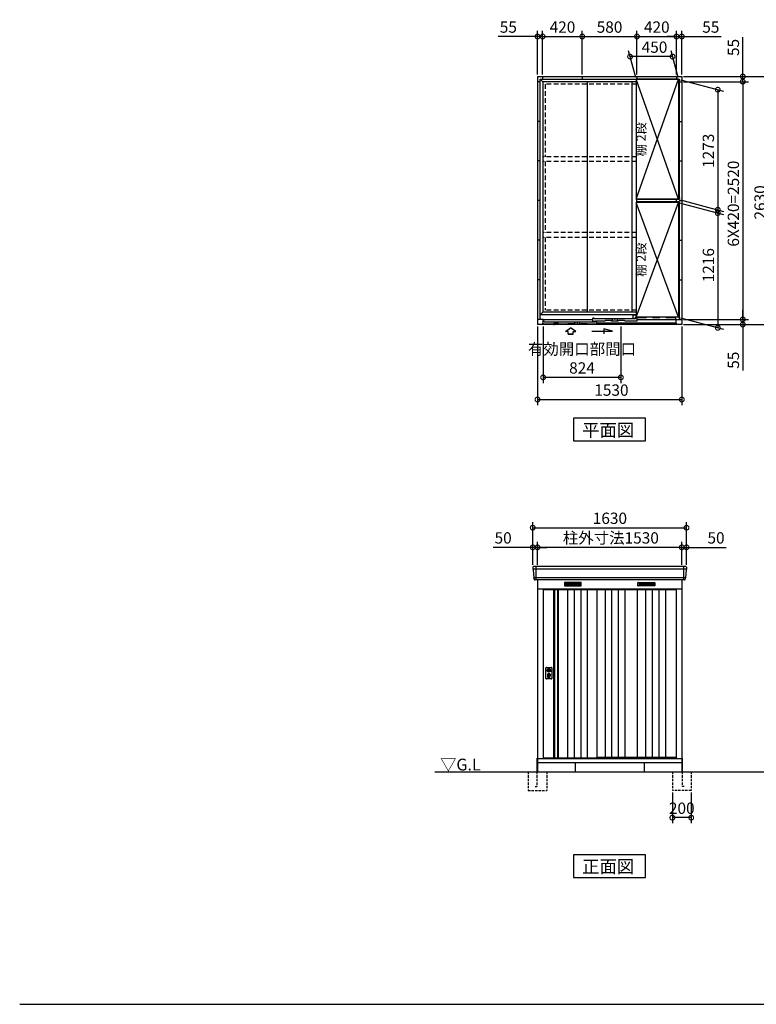
# Model space of a CAD drawing. Extents: x 140 to 16534, y 0 to 11410.
# Drawn here: x 140 to 7950, y 0 to 10439 of the extents above; entities that cross this region are included whole.
import ezdxf

# ---------------------------------------------------------------- set-up
doc = ezdxf.new("R2010")
doc.units = 0
doc.header["$LTSCALE"] = 20
doc.header["$PDMODE"] = 3
doc.header["$PDSIZE"] = 2
doc.linetypes.add('HIDDEN', pattern=[0.375, 0.25, -0.125])
doc.layers.get('0').update_dxf_attribs({"linetype": 'CONTINUOUS'})
doc.layers.get('DEFPOINTS').update_dxf_attribs({"linetype": 'CONTINUOUS'})
for name, color, linetype in [('仕様書枠', 230, 'CONTINUOUS'), ('寸法', 4, 'CONTINUOUS'), ('破線', 2, 'HIDDEN'), ('細線', 5, 'CONTINUOUS'), ('部品1', 7, 'CONTINUOUS'), ('Ｇ．Ｌ', 30, 'CONTINUOUS')]:
    doc.layers.add(name, color=color, linetype=linetype)
doc.styles.add('STYLE1', font='isocp.shx', dxfattribs={"bigfont": 'bigfont.shx'})
doc.styles.add('STYLE2', font='MS PGothic.ttf')
doc.dimstyles.new('INABA_S40G', dxfattribs={"dimscale": 40, "dimtxt": 3, "dimasz": 2.5, "dimexe": 1.5, "dimexo": 0.5, "dimgap": 1, "dimtad": 3, "dimdec": 1, "dimdsep": 46, "dimtxsty": 'STYLE1', "dimblk1": 'DOTSMALL', "dimblk2": 'DOTSMALL', "dimsah": 1, "dimcen": 0, "dimclrt": 7, "dimadec": 0, "dimazin": 0, "dimtfac": 1, "dimtdec": 4, "dimtix": 1, "dimtmove": 0, "dimatfit": 3, "dimldrblk": 'DOTSMALL', "dimfxl": 1, "dimtolj": 1, "dimtzin": 0, "dimarcsym": 0})

# ---------------------------------------------------------------- blocks, each defined once
blk = doc.blocks.new('_DOTSMALL')
at = {"color": 0, "linetype": 'ByBlock', "ltscale": 50, "const_width": 0.5}
blk.add_lwpolyline([(-0.0625, 0, 1), (0.0625, 0, 1)], format="xyb", close=True, dxfattribs=at)
blk = doc.blocks.new('*D1')
at = {"layer": 'DEFPOINTS', "color": 0, "ltscale": 50}
for p in [(7210, 5053), (5580, 4640), (7210, 4640)]:
    blk.add_point(p, dxfattribs=at)
at = {"layer": '寸法', "color": 0, "lineweight": -2, "ltscale": 50}
for p, q in [((5580, 4660), (5580, 5113)), ((5580, 5053), (7210, 5053)), ((7210, 4660), (7210, 5113))]:
    blk.add_line(p, q, dxfattribs=at)
at = {"layer": '寸法', "color": 0, "lineweight": -2, "ltscale": 50, "xscale": 100, "yscale": 100, "zscale": 100, "rotation": 180}
blk.add_blockref('_DOTSMALL', (5580, 5053), dxfattribs=at)
at = {"layer": '寸法', "color": 0, "lineweight": -2, "ltscale": 50, "xscale": 100, "yscale": 100, "zscale": 100}
blk.add_blockref('_DOTSMALL', (7210, 5053), dxfattribs=at)
at = {"layer": '寸法', "color": 7, "ltscale": 50, "insert": (6398, 5153), "char_height": 120, "attachment_point": 5, "style": 'STYLE1'}
blk.add_mtext('\\A1;1630', dxfattribs=at)
blk = doc.blocks.new('*D2')
at = {"layer": 'DEFPOINTS', "color": 0, "ltscale": 50}
for p in [(7160, 4845), (7160, 4640), (7210, 4640)]:
    blk.add_point(p, dxfattribs=at)
at = {"layer": '寸法', "color": 0, "lineweight": -2, "ltscale": 50}
for p, q in [((7160, 4845), (7060, 4845)), ((7160, 4660), (7160, 4905)), ((7160, 4845), (7210, 4845)), ((7210, 4660), (7210, 4905)), ((7210, 4845), (7629, 4845))]:
    blk.add_line(p, q, dxfattribs=at)
at = {"layer": '寸法', "color": 0, "lineweight": -2, "ltscale": 50, "xscale": 100, "yscale": 100, "zscale": 100}
blk.add_blockref('_DOTSMALL', (7160, 4845), dxfattribs=at)
at = {"layer": '寸法', "color": 0, "lineweight": -2, "ltscale": 50, "xscale": 100, "yscale": 100, "zscale": 100, "rotation": 180}
blk.add_blockref('_DOTSMALL', (7210, 4845), dxfattribs=at)
at = {"layer": '寸法', "color": 7, "ltscale": 50, "insert": (7523, 4945), "char_height": 120, "attachment_point": 5, "style": 'STYLE1'}
blk.add_mtext('\\A1;50', dxfattribs=at)
blk = doc.blocks.new('*D3')
at = {"layer": 'DEFPOINTS', "color": 0, "ltscale": 50}
for p in [(5580, 4845), (5580, 4640), (5630, 4640)]:
    blk.add_point(p, dxfattribs=at)
at = {"layer": '寸法', "color": 0, "lineweight": -2, "ltscale": 50}
for p, q in [((5580, 4845), (5160, 4845)), ((5580, 4660), (5580, 4905)), ((5630, 4845), (5580, 4845)), ((5630, 4660), (5630, 4905)), ((5630, 4845), (5730, 4845))]:
    blk.add_line(p, q, dxfattribs=at)
at = {"layer": '寸法', "color": 0, "lineweight": -2, "ltscale": 50, "xscale": 100, "yscale": 100, "zscale": 100}
blk.add_blockref('_DOTSMALL', (5580, 4845), dxfattribs=at)
at = {"layer": '寸法', "color": 0, "lineweight": -2, "ltscale": 50, "xscale": 100, "yscale": 100, "zscale": 100, "rotation": 180}
blk.add_blockref('_DOTSMALL', (5630, 4845), dxfattribs=at)
at = {"layer": '寸法', "color": 7, "ltscale": 50, "insert": (5266, 4945), "char_height": 120, "attachment_point": 5, "style": 'STYLE1'}
blk.add_mtext('\\A1;50', dxfattribs=at)
blk = doc.blocks.new('*D4')
at = {"layer": 'DEFPOINTS', "color": 0, "ltscale": 50}
for p in [(5685, 10261), (5630, 9837), (5685, 9837)]:
    blk.add_point(p, dxfattribs=at)
at = {"layer": '寸法', "color": 0, "lineweight": -2, "ltscale": 50}
for p, q in [((5630, 10261), (5213, 10261)), ((5630, 9857), (5630, 10321)), ((5685, 10261), (5630, 10261)), ((5685, 9857), (5685, 10321)), ((5685, 10261), (5785, 10261))]:
    blk.add_line(p, q, dxfattribs=at)
at = {"layer": '寸法', "color": 0, "lineweight": -2, "ltscale": 50, "xscale": 100, "yscale": 100, "zscale": 100}
blk.add_blockref('_DOTSMALL', (5630, 10261), dxfattribs=at)
at = {"layer": '寸法', "color": 0, "lineweight": -2, "ltscale": 50, "xscale": 100, "yscale": 100, "zscale": 100, "rotation": 180}
blk.add_blockref('_DOTSMALL', (5685, 10261), dxfattribs=at)
at = {"layer": '寸法', "color": 7, "ltscale": 50, "insert": (5321, 10361), "char_height": 120, "attachment_point": 5, "style": 'STYLE1'}
blk.add_mtext('\\A1;55', dxfattribs=at)
blk = doc.blocks.new('*D5')
at = {"layer": 'DEFPOINTS', "color": 0, "ltscale": 50}
for p in [(7160, 9837), (7160, 7207), (8090, 7207)]:
    blk.add_point(p, dxfattribs=at)
at = {"layer": '寸法', "color": 0, "lineweight": -2, "ltscale": 50}
for p, q in [((7180, 9837), (8150, 9837)), ((8090, 9837), (8090, 7207)), ((7180, 7207), (8150, 7207))]:
    blk.add_line(p, q, dxfattribs=at)
at = {"layer": '寸法', "color": 0, "lineweight": -2, "ltscale": 50, "xscale": 100, "yscale": 100, "zscale": 100}
for p, rotation in [((8090, 9837), 90), ((8090, 7207), 270)]:
    blk.add_blockref('_DOTSMALL', p, dxfattribs=dict(at, rotation=rotation))
at = {"layer": '寸法', "color": 7, "ltscale": 50, "insert": (7990, 8502), "char_height": 120, "attachment_point": 5, "rotation": 90, "style": 'STYLE1'}
blk.add_mtext('\\A1;2630', dxfattribs=at)
blk = doc.blocks.new('*D6')
at = {"layer": 'DEFPOINTS', "color": 0, "ltscale": 50}
for p in [(7160, 9837), (7160, 9782), (7807, 9782)]:
    blk.add_point(p, dxfattribs=at)
at = {"layer": '寸法', "color": 0, "lineweight": -2, "ltscale": 50}
for p, q in [((7807, 9837), (7807, 10253)), ((7180, 9837), (7867, 9837)), ((7807, 9782), (7807, 9837)), ((7180, 9782), (7867, 9782)), ((7807, 9782), (7807, 9682))]:
    blk.add_line(p, q, dxfattribs=at)
at = {"layer": '寸法', "color": 0, "lineweight": -2, "ltscale": 50, "xscale": 100, "yscale": 100, "zscale": 100}
for p, rotation in [((7807, 9837), 270), ((7807, 9782), 90)]:
    blk.add_blockref('_DOTSMALL', p, dxfattribs=dict(at, rotation=rotation))
at = {"layer": '寸法', "color": 7, "ltscale": 50, "insert": (7707, 10145), "char_height": 120, "attachment_point": 5, "rotation": 90, "style": 'STYLE1'}
blk.add_mtext('\\A1;55', dxfattribs=at)
blk = doc.blocks.new('*D7')
at = {"layer": 'DEFPOINTS', "color": 0, "ltscale": 50}
for p in [(7160, 7262), (7160, 7207), (7807, 7207)]:
    blk.add_point(p, dxfattribs=at)
at = {"layer": '寸法', "color": 0, "lineweight": -2, "ltscale": 50}
for p, q in [((7807, 7262), (7807, 7362)), ((7180, 7262), (7867, 7262)), ((7180, 7207), (7867, 7207)), ((7807, 7262), (7807, 7207)), ((7807, 7207), (7807, 6720))]:
    blk.add_line(p, q, dxfattribs=at)
at = {"layer": '寸法', "color": 0, "lineweight": -2, "ltscale": 50, "xscale": 100, "yscale": 100, "zscale": 100}
for p, rotation in [((7807, 7262), 270), ((7807, 7207), 90)]:
    blk.add_blockref('_DOTSMALL', p, dxfattribs=dict(at, rotation=rotation))
at = {"layer": '寸法', "color": 7, "ltscale": 50, "insert": (7707, 6829), "char_height": 120, "attachment_point": 5, "rotation": 90, "style": 'STYLE1'}
blk.add_mtext('\\A1;55', dxfattribs=at)
blk = doc.blocks.new('*D8')
at = {"layer": 'DEFPOINTS', "color": 0, "ltscale": 50}
for p in [(7160, 9782), (7160, 7262), (7807, 7262)]:
    blk.add_point(p, dxfattribs=at)
at = {"layer": '寸法', "color": 0, "lineweight": -2, "ltscale": 50}
for p, q in [((7180, 9782), (7867, 9782)), ((7807, 9782), (7807, 7262)), ((7180, 7262), (7867, 7262))]:
    blk.add_line(p, q, dxfattribs=at)
at = {"layer": '寸法', "color": 0, "lineweight": -2, "ltscale": 50, "xscale": 100, "yscale": 100, "zscale": 100}
for p, rotation in [((7807, 9782), 90), ((7807, 7262), 270)]:
    blk.add_blockref('_DOTSMALL', p, dxfattribs=dict(at, rotation=rotation))
at = {"layer": '寸法', "color": 7, "ltscale": 50, "insert": (7707, 8489), "char_height": 120, "attachment_point": 5, "rotation": 90, "style": 'STYLE1'}
blk.add_mtext('\\A1;6X420=2520', dxfattribs=at)
blk = doc.blocks.new('*D9')
at = {"layer": 'DEFPOINTS', "color": 0, "ltscale": 50}
for p in [(5630, 7207), (7160, 7207), (7160, 6412)]:
    blk.add_point(p, dxfattribs=at)
at = {"layer": '寸法', "color": 0, "lineweight": -2, "ltscale": 50}
for p, q in [((5630, 7187), (5630, 6352)), ((7160, 7187), (7160, 6352)), ((5630, 6412), (7160, 6412))]:
    blk.add_line(p, q, dxfattribs=at)
at = {"layer": '寸法', "color": 0, "lineweight": -2, "ltscale": 50, "xscale": 100, "yscale": 100, "zscale": 100, "rotation": 180}
blk.add_blockref('_DOTSMALL', (5630, 6412), dxfattribs=at)
at = {"layer": '寸法', "color": 0, "lineweight": -2, "ltscale": 50, "xscale": 100, "yscale": 100, "zscale": 100}
blk.add_blockref('_DOTSMALL', (7160, 6412), dxfattribs=at)
at = {"layer": '寸法', "color": 7, "ltscale": 50, "insert": (6414, 6512), "char_height": 120, "attachment_point": 5, "style": 'STYLE1'}
blk.add_mtext('\\A1;1530', dxfattribs=at)
blk = doc.blocks.new('*D10')
at = {"layer": 'DEFPOINTS', "color": 0, "ltscale": 50}
for p in [(5690, 7207), (6514, 7207), (5690, 6647)]:
    blk.add_point(p, dxfattribs=at)
at = {"layer": '寸法', "color": 0, "lineweight": -2, "ltscale": 50}
for p, q in [((5690, 7187), (5690, 6587)), ((6514, 7187), (6514, 6587)), ((6514, 6647), (5690, 6647))]:
    blk.add_line(p, q, dxfattribs=at)
at = {"layer": '寸法', "color": 0, "lineweight": -2, "ltscale": 50, "xscale": 100, "yscale": 100, "zscale": 100, "rotation": 180}
blk.add_blockref('_DOTSMALL', (5690, 6647), dxfattribs=at)
at = {"layer": '寸法', "color": 0, "lineweight": -2, "ltscale": 50, "xscale": 100, "yscale": 100, "zscale": 100}
blk.add_blockref('_DOTSMALL', (6514, 6647), dxfattribs=at)
at = {"layer": '寸法', "color": 7, "ltscale": 50, "insert": (6102, 6847), "char_height": 120, "attachment_point": 5, "style": 'STYLE1'}
blk.add_mtext('\\A1;有効開口部間口\\P824', dxfattribs=at)
blk = doc.blocks.new('*D11')
at = {"layer": 'DEFPOINTS', "color": 0, "ltscale": 50}
for p in [(7160, 10261), (7105, 9837), (7160, 9837)]:
    blk.add_point(p, dxfattribs=at)
at = {"layer": '寸法', "color": 0, "lineweight": -2, "ltscale": 50}
for p, q in [((7105, 10261), (7005, 10261)), ((7105, 9857), (7105, 10321)), ((7105, 10261), (7160, 10261)), ((7160, 9857), (7160, 10321)), ((7160, 10261), (7577, 10261))]:
    blk.add_line(p, q, dxfattribs=at)
at = {"layer": '寸法', "color": 0, "lineweight": -2, "ltscale": 50, "xscale": 100, "yscale": 100, "zscale": 100}
blk.add_blockref('_DOTSMALL', (7105, 10261), dxfattribs=at)
at = {"layer": '寸法', "color": 0, "lineweight": -2, "ltscale": 50, "xscale": 100, "yscale": 100, "zscale": 100, "rotation": 180}
blk.add_blockref('_DOTSMALL', (7160, 10261), dxfattribs=at)
at = {"layer": '寸法', "color": 7, "ltscale": 50, "insert": (7468, 10361), "char_height": 120, "attachment_point": 5, "style": 'STYLE1'}
blk.add_mtext('\\A1;55', dxfattribs=at)
blk = doc.blocks.new('*D12')
at = {"layer": 'DEFPOINTS', "color": 0, "ltscale": 50}
for p in [(5630, 4845), (5630, 4640), (7160, 4640)]:
    blk.add_point(p, dxfattribs=at)
at = {"layer": '寸法', "color": 0, "lineweight": -2, "ltscale": 50}
for p, q in [((5630, 4660), (5630, 4905)), ((7160, 4845), (5630, 4845)), ((7160, 4660), (7160, 4905))]:
    blk.add_line(p, q, dxfattribs=at)
at = {"layer": '寸法', "color": 0, "lineweight": -2, "ltscale": 50, "xscale": 100, "yscale": 100, "zscale": 100, "rotation": 180}
blk.add_blockref('_DOTSMALL', (5630, 4845), dxfattribs=at)
at = {"layer": '寸法', "color": 0, "lineweight": -2, "ltscale": 50, "xscale": 100, "yscale": 100, "zscale": 100}
blk.add_blockref('_DOTSMALL', (7160, 4845), dxfattribs=at)
at = {"layer": '寸法', "color": 7, "ltscale": 50, "insert": (6408, 4945), "char_height": 120, "attachment_point": 5, "style": 'STYLE1'}
blk.add_mtext('\\A1;柱外寸法1530', dxfattribs=at)
blk = doc.blocks.new('*D13')
at = {"layer": 'DEFPOINTS', "color": 0, "ltscale": 50}
for p in [(6105, 10261), (5685, 9837), (6105, 9837)]:
    blk.add_point(p, dxfattribs=at)
at = {"layer": '寸法', "color": 0, "lineweight": -2, "ltscale": 50}
for p, q in [((5685, 9857), (5685, 10321)), ((5685, 10261), (6105, 10261)), ((6105, 9857), (6105, 10321))]:
    blk.add_line(p, q, dxfattribs=at)
at = {"layer": '寸法', "color": 0, "lineweight": -2, "ltscale": 50, "xscale": 100, "yscale": 100, "zscale": 100, "rotation": 180}
blk.add_blockref('_DOTSMALL', (5685, 10261), dxfattribs=at)
at = {"layer": '寸法', "color": 0, "lineweight": -2, "ltscale": 50, "xscale": 100, "yscale": 100, "zscale": 100}
blk.add_blockref('_DOTSMALL', (6105, 10261), dxfattribs=at)
at = {"layer": '寸法', "color": 7, "ltscale": 50, "insert": (5895, 10361), "char_height": 120, "attachment_point": 5, "style": 'STYLE1'}
blk.add_mtext('\\A1;420', dxfattribs=at)
blk = doc.blocks.new('*D14')
at = {"layer": 'DEFPOINTS', "color": 0, "ltscale": 50}
for p in [(6685, 10261), (6105, 9837), (6685, 9837)]:
    blk.add_point(p, dxfattribs=at)
at = {"layer": '寸法', "color": 0, "lineweight": -2, "ltscale": 50}
for p, q in [((6105, 9857), (6105, 10321)), ((6105, 10261), (6685, 10261)), ((6685, 9857), (6685, 10321))]:
    blk.add_line(p, q, dxfattribs=at)
at = {"layer": '寸法', "color": 0, "lineweight": -2, "ltscale": 50, "xscale": 100, "yscale": 100, "zscale": 100, "rotation": 180}
blk.add_blockref('_DOTSMALL', (6105, 10261), dxfattribs=at)
at = {"layer": '寸法', "color": 0, "lineweight": -2, "ltscale": 50, "xscale": 100, "yscale": 100, "zscale": 100}
blk.add_blockref('_DOTSMALL', (6685, 10261), dxfattribs=at)
at = {"layer": '寸法', "color": 7, "ltscale": 50, "insert": (6394, 10361), "char_height": 120, "attachment_point": 5, "style": 'STYLE1'}
blk.add_mtext('\\A1;580', dxfattribs=at)
blk = doc.blocks.new('*D15')
at = {"layer": 'DEFPOINTS', "color": 0, "ltscale": 50}
for p in [(7105, 10261), (6685, 9837), (7105, 9837)]:
    blk.add_point(p, dxfattribs=at)
at = {"layer": '寸法', "color": 0, "lineweight": -2, "ltscale": 50}
for p, q in [((6685, 9857), (6685, 10321)), ((6685, 10261), (7105, 10261)), ((7105, 9857), (7105, 10321))]:
    blk.add_line(p, q, dxfattribs=at)
at = {"layer": '寸法', "color": 0, "lineweight": -2, "ltscale": 50, "xscale": 100, "yscale": 100, "zscale": 100, "rotation": 180}
blk.add_blockref('_DOTSMALL', (6685, 10261), dxfattribs=at)
at = {"layer": '寸法', "color": 0, "lineweight": -2, "ltscale": 50, "xscale": 100, "yscale": 100, "zscale": 100}
blk.add_blockref('_DOTSMALL', (7105, 10261), dxfattribs=at)
at = {"layer": '寸法', "color": 7, "ltscale": 50, "insert": (6895, 10361), "char_height": 120, "attachment_point": 5, "style": 'STYLE1'}
blk.add_mtext('\\A1;420', dxfattribs=at)
blk = doc.blocks.new('*D18')
at = {"layer": 'DEFPOINTS', "color": 0, "ltscale": 50}
for p in [(7127, 9808), (7127, 8535), (7542, 8424)]:
    blk.add_point(p, dxfattribs=at)
at = {"layer": '寸法', "color": 0, "lineweight": -2, "ltscale": 50}
for p, q in [((7147, 9802), (7602, 9680)), ((7542, 9697), (7542, 8424)), ((7147, 8529), (7602, 8407))]:
    blk.add_line(p, q, dxfattribs=at)
at = {"layer": '寸法', "color": 0, "lineweight": -2, "ltscale": 50, "xscale": 100, "yscale": 100, "zscale": 100}
for p, rotation in [((7542, 9697), 90), ((7542, 8424), 270)]:
    blk.add_blockref('_DOTSMALL', p, dxfattribs=dict(at, rotation=rotation))
at = {"layer": '寸法', "color": 7, "ltscale": 50, "insert": (7442, 9049), "char_height": 120, "attachment_point": 5, "rotation": 90, "style": 'STYLE1'}
blk.add_mtext('\\A1;1273', dxfattribs=at)
blk = doc.blocks.new('*D17')
at = {"layer": 'DEFPOINTS', "color": 0, "ltscale": 50}
for p in [(7127, 8500), (7127, 7284), (7542, 7173)]:
    blk.add_point(p, dxfattribs=at)
at = {"layer": '寸法', "color": 0, "lineweight": -2, "ltscale": 50}
for p, q in [((7147, 8495), (7602, 8373)), ((7542, 8389), (7542, 7173)), ((7147, 7279), (7602, 7157))]:
    blk.add_line(p, q, dxfattribs=at)
at = {"layer": '寸法', "color": 0, "lineweight": -2, "ltscale": 50, "xscale": 100, "yscale": 100, "zscale": 100}
for p, rotation in [((7542, 8389), 90), ((7542, 7173), 270)]:
    blk.add_blockref('_DOTSMALL', p, dxfattribs=dict(at, rotation=rotation))
at = {"layer": '寸法', "color": 7, "ltscale": 50, "insert": (7442, 7836), "char_height": 120, "attachment_point": 5, "rotation": 90, "style": 'STYLE1'}
blk.add_mtext('\\A1;1216', dxfattribs=at)
blk = doc.blocks.new('*D16')
at = {"layer": 'DEFPOINTS', "color": 0, "ltscale": 50}
for p in [(6612, 10048), (6677, 9808), (7127, 9808)]:
    blk.add_point(p, dxfattribs=at)
at = {"layer": '寸法', "color": 0, "lineweight": -2, "ltscale": 50}
for p, q in [((6672, 9828), (6596, 10108)), ((7062, 10048), (6612, 10048)), ((7122, 9828), (7046, 10108))]:
    blk.add_line(p, q, dxfattribs=at)
at = {"layer": '寸法', "color": 0, "lineweight": -2, "ltscale": 50, "xscale": 100, "yscale": 100, "zscale": 100, "rotation": 180}
blk.add_blockref('_DOTSMALL', (6612, 10048), dxfattribs=at)
at = {"layer": '寸法', "color": 0, "lineweight": -2, "ltscale": 50, "xscale": 100, "yscale": 100, "zscale": 100}
blk.add_blockref('_DOTSMALL', (7062, 10048), dxfattribs=at)
at = {"layer": '寸法', "color": 7, "ltscale": 50, "insert": (6871, 10148), "char_height": 120, "attachment_point": 5, "style": 'STYLE1'}
blk.add_mtext('\\A1;450', dxfattribs=at)
blk = doc.blocks.new('*D19')
at = {"layer": 'DEFPOINTS', "color": 0, "ltscale": 50}
for p in [(7060, 2265), (7260, 2265), (7060, 1979)]:
    blk.add_point(p, dxfattribs=at)
at = {"layer": '寸法', "color": 0, "lineweight": -2, "ltscale": 50}
for p, q in [((7060, 2245), (7060, 1919)), ((7260, 2245), (7260, 1919)), ((7260, 1979), (7060, 1979))]:
    blk.add_line(p, q, dxfattribs=at)
at = {"layer": '寸法', "color": 0, "lineweight": -2, "ltscale": 50, "xscale": 100, "yscale": 100, "zscale": 100, "rotation": 180}
blk.add_blockref('_DOTSMALL', (7060, 1979), dxfattribs=at)
at = {"layer": '寸法', "color": 0, "lineweight": -2, "ltscale": 50, "xscale": 100, "yscale": 100, "zscale": 100}
blk.add_blockref('_DOTSMALL', (7260, 1979), dxfattribs=at)
at = {"layer": '寸法', "color": 7, "ltscale": 50, "insert": (7160, 2079), "char_height": 120, "attachment_point": 5, "style": 'STYLE1'}
blk.add_mtext('\\A1;200', dxfattribs=at)

msp = doc.modelspace()

# ---------------------------------------------------------------- linework, layer by layer
at = {"layer": '仕様書枠', "ltscale": 50}
msp.add_line((140, 0), (16307.2, 0), dxfattribs=at)
at = {"layer": '寸法', "ltscale": 50}
for p, q in [((5925.49, 7134.94), (5980.96, 7172.52)), ((5955.25, 7134.94), (5925.49, 7134.94)), ((5955.25, 7103.63), (5955.25, 7134.94)), ((5955.25, 7103.63), (6006.66, 7103.63)), ((6006.66, 7103.63), (5955.25, 7103.63)), ((6036.42, 7134.94), (5980.96, 7172.52)), ((6006.66, 7103.63), (6006.66, 7134.94)), ((6006.66, 7134.94), (6036.42, 7134.94)), ((6205.27, 7136.86), (6424.42, 7136.86)), ((6424.42, 7136.86), (6335.14, 7160.78)), ((6335.14, 7160.78), (6335.14, 7107.12))]:
    msp.add_line(p, q, dxfattribs=at)
at = {"layer": '破線', "ltscale": 10}
for p, q in [((5709.9, 9756.53), (5709.9, 8986.53)), ((6676.9, 9756.53), (5709.9, 9756.53)), ((6676.9, 8986.53), (5686.4, 8986.53)), ((6676.9, 8936.53), (5686.4, 8936.53)), ((5709.9, 8936.53), (5709.9, 8181.53)), ((6676.9, 8181.53), (5686.4, 8181.53)), ((6676.9, 8131.53), (5686.4, 8131.53)), ((5709.9, 8131.53), (5709.9, 7360.53)), ((6676.9, 7360.53), (5709.9, 7360.53))]:
    msp.add_line(p, q, dxfattribs=at)
at = {"layer": '破線', "ltscale": 5}
for p, q in [((5529.9, 2465.37), (5529.9, 2265.37)), ((5624.9, 2465.37), (5624.9, 2310.37)), ((5729.9, 2465.37), (5729.9, 2265.37)), ((7059.9, 2465.37), (7059.9, 2265.37)), ((7164.9, 2465.37), (7164.9, 2310.37)), ((7259.9, 2465.37), (7259.9, 2265.37)), ((5604.9, 2310.37), (5624.9, 2310.37)), ((7184.9, 2310.37), (7164.9, 2310.37)), ((5529.9, 2265.37), (5729.9, 2265.37)), ((7259.9, 2265.37), (7059.9, 2265.37))]:
    msp.add_line(p, q, dxfattribs=at)
at = {"layer": '細線', "ltscale": 50}
for p, q in [((7126.9, 8534.78), (6676.9, 9807.78)), ((6676.9, 8534.78), (7126.9, 9807.78)), ((7126.9, 7284.03), (6676.9, 8500.03)), ((6676.9, 7284.03), (7126.9, 8500.03)), ((6217.2, 7256.53), (5689.9, 7256.53)), ((7099.9, 7222.53), (6258.2, 7222.53)), ((7099.9, 7256.53), (6685.5, 7256.53)), ((7097.9, 7261.53), (7099.9, 7261.53)), ((7207.86, 4612.37), (5581.94, 4612.37)), ((5612.9, 4640.37), (5612.9, 4499.37)), ((7176.9, 4640.37), (7176.9, 4499.37)), ((7199.5, 4520.14), (5590.17, 4520.17)), ((5736.83, 3548.12), (5739.73, 3548.12)), ((5736.83, 3532.62), (5739.73, 3532.62)), ((5741.4, 3466.51), (5741.4, 3475.5)), ((5745.9, 3469.82), (5745.9, 3474.4)), ((5756.9, 3469.82), (5756.9, 3474.4)), ((5761.4, 3466.51), (5761.4, 3475.5)), ((5763.06, 3548.12), (5765.97, 3548.12)), ((5763.06, 3532.62), (5765.97, 3532.62))]:
    msp.add_line(p, q, dxfattribs=at)
at = {"layer": '細線'}
for p, q in [((6676.9, 7307.53), (6644.5, 7307.53)), ((6644.5, 7271.53), (6644.5, 7307.53)), ((6659.5, 7303.03), (6659.5, 7307.53)), ((5948.2, 7209.53), (5680.88, 7209.53)), ((5704.9, 7239.53), (5689.9, 7239.53)), ((5689.9, 7213.53), (5689.9, 7209.53)), ((5704.9, 7239.53), (5704.9, 7232.53)), ((6243.2, 7232.53), (5704.9, 7232.53)), ((5805.4, 7227.53), (5805.4, 7209.53)), ((5846.4, 7227.53), (5805.4, 7227.53)), ((5846.4, 7227.53), (5846.4, 7209.53)), ((5948.2, 7209.53), (5950.53, 7214.53)), ((6015.87, 7214.53), (5950.53, 7214.53)), ((6018.2, 7209.53), (6015.87, 7214.53)), ((6088.2, 7209.53), (6018.2, 7209.53)), ((6023.2, 7209.53), (6030.7, 7232.53)), ((6083.2, 7209.53), (6075.7, 7232.53)), ((6088.2, 7209.53), (6090.53, 7214.53)), ((6155.87, 7214.53), (6090.53, 7214.53)), ((6158.2, 7209.53), (6155.87, 7214.53)), ((6258.2, 7209.53), (6158.2, 7209.53)), ((6217.2, 7239.53), (6217.2, 7273.53)), ((6232.2, 7273.53), (6217.2, 7273.53)), ((6237.2, 7239.53), (6217.2, 7239.53)), ((6232.2, 7266.53), (6232.2, 7273.53)), ((6670.5, 7266.53), (6232.2, 7266.53)), ((6237.2, 7239.53), (6237.2, 7243.53)), ((6243.2, 7243.53), (6237.2, 7243.53)), ((6243.2, 7242.83), (6243.2, 7243.53)), ((6258.2, 7239.53), (6243.2, 7239.53)), ((6243.2, 7232.53), (6243.2, 7239.53)), ((6245.2, 7240.83), (6247.2, 7240.83)), ((6346.35, 7243.53), (6249.2, 7243.53)), ((6249.2, 7242.83), (6249.2, 7243.53)), ((6258.2, 7209.53), (6258.2, 7239.53)), ((6346.35, 7243.53), (6348.68, 7248.53)), ((6414.02, 7248.53), (6348.68, 7248.53)), ((6416.35, 7243.53), (6414.02, 7248.53)), ((6486.35, 7243.53), (6416.35, 7243.53)), ((6421.35, 7243.53), (6428.85, 7266.53)), ((6481.35, 7243.53), (6473.85, 7266.53)), ((6486.35, 7243.53), (6488.68, 7248.53)), ((6554.02, 7248.53), (6488.68, 7248.53)), ((6556.35, 7243.53), (6554.02, 7248.53)), ((6685.5, 7243.53), (6556.35, 7243.53)), ((6664.5, 7271.53), (6644.5, 7271.53)), ((6676.9, 7306.13), (6645.71, 7306.13)), ((6664.5, 7271.53), (6664.5, 7279.53)), ((6670.5, 7279.53), (6664.5, 7279.53)), ((6670.5, 7278.83), (6670.5, 7279.53)), ((6685.5, 7273.53), (6670.5, 7273.53)), ((6670.5, 7266.53), (6670.5, 7273.53)), ((6672.5, 7276.83), (6674.5, 7276.83)), ((6783.7, 7279.53), (6676.5, 7279.53)), ((6676.5, 7278.83), (6676.5, 7279.53)), ((6676.9, 7281.23), (6676.9, 7306.13)), ((6688.9, 7281.23), (6676.9, 7281.23)), ((6685.5, 7243.53), (6685.5, 7273.53)), ((6783.7, 7279.53), (6785.79, 7284.03)), ((6853.7, 7279.53), (6851.6, 7284.03)), ((6923.7, 7279.53), (6853.7, 7279.53)), ((6923.7, 7279.53), (6925.79, 7284.03)), ((6993.7, 7279.53), (6991.6, 7284.03)), ((7097.9, 7279.53), (6993.7, 7279.53)), ((7097.9, 7261.53), (7097.9, 7279.53)), ((5689.9, 4397.37), (7099.9, 4397.37)), ((5808.9, 4397.37), (5808.9, 2614.37)), ((5842.9, 4397.37), (5842.9, 2614.37)), ((5930.9, 4464.87), (5930.9, 4441.87)), ((6004.9, 4464.87), (5930.9, 4464.87)), ((5930.9, 4458.87), (5999.9, 4458.87)), ((5930.9, 4458.87), (6004.9, 4458.87)), ((5930.9, 4452.87), (6004.9, 4452.87)), ((5930.9, 4446.87), (6004.9, 4446.87)), ((5930.9, 4441.87), (6004.9, 4441.87)), ((5948.2, 4397.37), (5948.2, 2614.37)), ((6004.9, 4464.87), (6004.9, 4441.87)), ((6078.9, 4464.87), (6004.9, 4464.87)), ((6078.9, 4458.87), (6004.9, 4458.87)), ((6078.9, 4452.87), (6004.9, 4452.87)), ((6078.9, 4446.87), (6004.9, 4446.87)), ((6004.9, 4441.87), (6078.9, 4441.87)), ((6018.2, 4397.37), (6018.2, 2614.37)), ((6078.9, 4441.87), (6078.9, 4464.87)), ((6088.2, 4397.37), (6088.2, 2614.37)), ((6158.2, 4397.37), (6158.2, 2614.37)), ((6346.35, 4397.37), (6346.35, 2621.87)), ((6416.35, 4397.37), (6416.35, 2621.87)), ((6486.35, 4397.37), (6486.35, 2621.87)), ((6556.35, 4397.37), (6556.35, 2621.87)), ((6710.9, 4464.87), (6784.9, 4464.87)), ((6710.9, 4441.87), (6710.9, 4464.87)), ((6710.9, 4458.87), (6784.9, 4458.87)), ((6710.9, 4452.87), (6784.9, 4452.87)), ((6710.9, 4446.87), (6784.9, 4446.87)), ((6784.9, 4441.87), (6710.9, 4441.87)), ((6776.2, 4397.37), (6776.2, 2621.87)), ((6784.9, 4464.87), (6858.9, 4464.87)), ((6784.9, 4464.87), (6784.9, 4441.87)), ((6858.9, 4458.87), (6784.9, 4458.87)), ((6858.9, 4452.87), (6784.9, 4452.87)), ((6858.9, 4446.87), (6784.9, 4446.87)), ((6858.9, 4441.87), (6784.9, 4441.87)), ((6858.9, 4458.87), (6789.9, 4458.87)), ((6846.2, 4397.37), (6846.2, 2621.87)), ((6858.9, 4464.87), (6858.9, 4441.87)), ((6916.2, 4397.37), (6916.2, 2621.87)), ((6986.2, 4397.37), (6986.2, 2621.87))]:
    msp.add_line(p, q, dxfattribs=at)
at = {"layer": '細線', "ltscale": 50}
for centre, radius in [((5751.4, 3490.37), 12), ((5751.4, 3540.37), 4.5)]:
    msp.add_circle(centre, radius, dxfattribs=at)
at = {"layer": '細線'}
for centre, radius, start, end in [((6053.2, 7235.03), 6, 204.624318, 335.375682), ((6245.2, 7242.83), 2, 180, 270), ((6247.2, 7242.83), 2, 270, 0), ((6451.35, 7269.03), 6, 204.624318, 335.375682), ((6672.5, 7278.83), 2, 180, 270), ((6674.5, 7278.83), 2, 270, 0)]:
    msp.add_arc(centre, radius, start, end, dxfattribs=at)
at = {"layer": '細線', "ltscale": 50}
for centre, radius, start, end in [((5751.4, 3490.37), 17.5, 306.483737, 233.516263), ((5751.4, 3540.37), 16.5, 152.001235, 207.998765), ((5751.4, 3540.37), 14, 146.407444, 213.592556), ((5740.4, 3475.5), 1, 0, 53.516263), ((5742.4, 3466.51), 1, 180, 249.332684), ((5751.4, 3490.37), 26.5, 249.332684, 290.667316), ((5746.2, 3474.4), 0.3, 71.969465, 180), ((5746.2, 3469.82), 0.3, 180, 255.80144), ((5751.4, 3490.37), 21.5, 255.80144, 284.19856), ((5751.4, 3490.37), 16.5, 251.969465, 288.030535), ((5751.4, 3490.37), 4, 111.253809, 248.746191), ((5756.6, 3474.4), 0.3, 0, 108.030535), ((5756.6, 3469.82), 0.3, 284.19856, 0), ((5760.4, 3466.51), 1, 290.667316, 360), ((5762.4, 3475.5), 1, 126.483737, 180), ((5751.4, 3540.37), 14, 326.407444, 33.592556), ((5751.4, 3540.37), 16.5, 332.001235, 27.998765)]:
    msp.add_arc(centre, radius, start, end, dxfattribs=at)
at = {"layer": '部品1'}
for p, q in [((5629.9, 9836.53), (5629.9, 7206.53)), ((5629.9, 9836.53), (7159.9, 9836.53)), ((5684.9, 9836.53), (5684.9, 9808.53)), ((5684.9, 9836.53), (5684.9, 9808.53)), ((6104.9, 9836.53), (6104.9, 9808.53)), ((6104.9, 9836.53), (6104.9, 9808.53)), ((6104.9, 9836.53), (6104.9, 9808.53)), ((6684.9, 9836.53), (6684.9, 9808.53)), ((7104.9, 9836.53), (7104.9, 9808.53)), ((7104.9, 9836.53), (7104.9, 9808.53)), ((7159.9, 9836.53), (7159.9, 7206.53)), ((5657.9, 9781.53), (5629.9, 9781.53)), ((5657.9, 7261.53), (5657.9, 9808.53)), ((5657.9, 9808.53), (6104.9, 9808.53)), ((5684.9, 9808.53), (7131.9, 9808.53)), ((5686.4, 9780.03), (5686.4, 7337.03)), ((6676.9, 9780.03), (5686.4, 9780.03)), ((6631.9, 9780.03), (6631.9, 7339.03)), ((6676.9, 9807.78), (6676.9, 8534.78)), ((7126.9, 9807.78), (7126.9, 8534.78)), ((7131.9, 9808.53), (7131.9, 8534.03)), ((7131.9, 9781.53), (7159.9, 9781.53)), ((5657.9, 9361.53), (5629.9, 9361.53)), ((7131.9, 9361.53), (7159.9, 9361.53)), ((5657.9, 8941.53), (5629.9, 8941.53)), ((7131.9, 8941.53), (7159.9, 8941.53)), ((5657.9, 8521.53), (5629.9, 8521.53)), ((7126.9, 8534.78), (6676.9, 8534.78)), ((6676.9, 8500.03), (6676.9, 7284.03)), ((6679.9, 8534.03), (6679.9, 8509.03)), ((7101.9, 8534.03), (7101.9, 8509.03)), ((7126.9, 8500.03), (7126.9, 7284.03)), ((7143.9, 8547.53), (7131.9, 8547.53)), ((7131.9, 8521.53), (7159.9, 8521.53)), ((7131.9, 8509.03), (7131.9, 7261.53)), ((7143.9, 8495.53), (7131.9, 8495.53)), ((5657.9, 8101.53), (5629.9, 8101.53)), ((7131.9, 8101.53), (7159.9, 8101.53)), ((5657.9, 7681.53), (5629.9, 7681.53)), ((7131.9, 7681.53), (7159.9, 7681.53)), ((6676.9, 7308.53), (5657.9, 7308.53)), ((6676.9, 7337.03), (5686.4, 7337.03)), ((5657.9, 7261.53), (5629.9, 7261.53)), ((5657.9, 7261.53), (5629.9, 7261.53)), ((5657.9, 7261.53), (5629.9, 7261.53)), ((5629.9, 7261.53), (5629.9, 7206.53)), ((7159.9, 7206.53), (5629.9, 7206.53)), ((5680.9, 7206.53), (5629.9, 7206.53)), ((5689.9, 7261.53), (5661.9, 7261.53)), ((5680.9, 7206.53), (5680.9, 7213.53)), ((5689.9, 7213.53), (5680.9, 7213.53)), ((5689.9, 7213.53), (5689.9, 7261.53)), ((5807.4, 7218.03), (5807.4, 7223.03)), ((5829.47, 7218.33), (5822.33, 7218.33)), ((5844.4, 7218.03), (5844.4, 7223.03)), ((7126.9, 7284.03), (6676.9, 7284.03)), ((7099.9, 7261.53), (7131.9, 7261.53)), ((7099.9, 7213.53), (7099.9, 7261.53)), ((7108.9, 7213.53), (7099.9, 7213.53)), ((7108.9, 7206.53), (7108.9, 7213.53)), ((7159.9, 7206.53), (7108.9, 7206.53)), ((7131.9, 7261.53), (7159.9, 7261.53)), ((7131.9, 7261.53), (7159.9, 7261.53)), ((7159.9, 7261.53), (7159.9, 7206.53)), ((5580.32, 4632.97), (5581.45, 4613)), ((5584.65, 4609.54), (5589.69, 4520.8)), ((7205.14, 4609.54), (7200.11, 4520.8)), ((7209.48, 4632.97), (7208.34, 4613)), ((5592.89, 4517.34), (5593.53, 4505.97)), ((5629.9, 4499.37), (5629.9, 2465.37)), ((7159.9, 4499.37), (7159.9, 2465.37)), ((7196.91, 4517.34), (7196.26, 4505.97)), ((5629.9, 4405.37), (7159.9, 4405.37)), ((5689.9, 4405.37), (5689.9, 2607.37)), ((5800.9, 4397.37), (5800.9, 2614.37)), ((5850.9, 4397.37), (5850.9, 2614.37)), ((6258.2, 4397.37), (6258.2, 2614.37)), ((6685.5, 4397.37), (6685.5, 2621.87)), ((7099.9, 4405.37), (7099.9, 2607.37)), ((5624.9, 2610.37), (5624.9, 2465.37)), ((5689.9, 2614.37), (6258.2, 2614.37)), ((6258.2, 2621.87), (7099.9, 2621.87)), ((7164.9, 2610.37), (7164.9, 2465.37)), ((5629.9, 2607.37), (7159.9, 2607.37)), ((5629.9, 2565.37), (7159.9, 2565.37)), ((6029.9, 2565.37), (6029.9, 2465.37)), ((6759.9, 2565.37), (6759.9, 2465.37))]:
    msp.add_line(p, q, dxfattribs=at)
at = {"layer": '部品1', "ltscale": 50}
for p, q in [((5686.4, 9780.03), (5657.9, 9808.53)), ((6157.9, 9780.03), (6157.9, 7337.03)), ((7126.9, 9807.78), (6676.9, 9807.78)), ((7126.9, 8500.03), (6676.9, 8500.03)), ((7131.9, 8534.03), (6679.9, 8534.03)), ((7131.9, 8509.03), (6679.9, 8509.03)), ((5686.4, 7337.03), (5657.9, 7308.53)), ((7202.49, 4640.37), (5587.3, 4640.37)), ((7189.27, 4499.37), (5600.52, 4499.37)), ((5719.9, 3454.87), (5719.9, 3565.87)), ((5724.9, 3570.87), (5777.9, 3570.87)), ((5782.9, 3565.87), (5782.9, 3454.87)), ((5777.9, 3449.87), (5724.9, 3449.87))]:
    msp.add_line(p, q, dxfattribs=at)
at = {"layer": '部品1', "ltscale": 0.01}
for p, q in [((5800.9, 7209.53), (5800.9, 7208.53)), ((5801.4, 7208.03), (5807.94, 7208.03)), ((5809.4, 7225.03), (5811, 7225.03)), ((5842.4, 7225.03), (5840.79, 7225.03)), ((5850.4, 7208.03), (5843.78, 7208.03)), ((5850.9, 7209.53), (5850.9, 7208.53)), ((5850.9, 7209.53), (5850.9, 7208.53)), ((5914.9, 4469.37), (5914.9, 4437.87)), ((6092.9, 4471.37), (5916.9, 4471.37)), ((5916.9, 4435.87), (6092.9, 4435.87)), ((6094.9, 4437.87), (6094.9, 4469.37)), ((6694.9, 4437.87), (6694.9, 4469.37)), ((6696.9, 4471.37), (6872.9, 4471.37)), ((6872.9, 4435.87), (6696.9, 4435.87)), ((6874.9, 4469.37), (6874.9, 4437.87))]:
    msp.add_line(p, q, dxfattribs=at)
at = {"layer": '部品1'}
for points in [[(6013.16, 6213.35), (6013.16, 5973.46), (6776.63, 5973.46), (6776.63, 6213.35)], [(6013.16, 1586.06), (6013.16, 1346.16), (6776.63, 1346.16), (6776.63, 1586.06)]]:
    msp.add_lwpolyline(points, close=True, dxfattribs=at)
at = {"layer": '部品1', "ltscale": 50}
for points in [[(5747.9, 3559.05), (5747.9, 3548.12)], [(5754.9, 3548.12), (5754.9, 3559.05)], [(5747.9, 3532.62), (5747.9, 3521.7)], [(5754.9, 3521.7), (5754.9, 3532.62)]]:
    msp.add_lwpolyline(points, dxfattribs=at)
msp.add_lwpolyline([(5749.95, 3485.62), (5752.85, 3485.62), (5752.85, 3495.12), (5749.95, 3495.12)], close=True, dxfattribs=at)
for centre, radius in [((5751.4, 3540.37), 19), ((5751.4, 3490.37), 9)]:
    msp.add_circle(centre, radius, dxfattribs=at)
at = {"layer": '部品1', "ltscale": 0.01}
for centre, radius, start, end in [((5801.4, 7208.53), 0.5, 180, 270), ((5809.4, 7223.03), 2, 90, 180), ((5842.4, 7223.03), 2, 0, 90), ((5850.4, 7208.53), 0.5, 270, 0), ((5916.9, 4469.37), 2, 90, 180), ((5916.9, 4437.87), 2, 180, 270), ((6092.9, 4469.37), 2, 0, 90), ((6092.9, 4437.87), 2, 270, 0), ((6696.9, 4469.37), 2, 90, 180), ((6696.9, 4437.87), 2, 180, 270), ((6872.9, 4469.37), 2, 0, 90), ((6872.9, 4437.87), 2, 270, 0)]:
    msp.add_arc(centre, radius, start, end, dxfattribs=at)
at = {"layer": '部品1'}
for centre, radius, start, end in [((5833.4, 7218.03), 26, 180, 199.471221), ((5807.94, 7209.03), 1, 270, 19.471221), ((5811, 7222.03), 3, 38.393044, 90), ((5825.9, 7233.83), 16, 218.393044, 254.057631), ((5822.33, 7221.33), 3, 254.057631, 270), ((5829.47, 7221.33), 3, 270, 285.942369), ((5825.9, 7233.83), 16, 285.942369, 321.606956), ((5840.79, 7222.03), 3, 90, 141.606956), ((5843.85, 7209.03), 1, 160.528779, 270), ((5818.4, 7218.03), 26, 340.528779, 0), ((5587.3, 4633.37), 7, 90, 183.247343), ((7202.49, 4633.37), 7, 356.752657, 90), ((5600.52, 4506.37), 7, 183.247343, 270), ((7189.27, 4506.37), 7, 270, 356.752657)]:
    msp.add_arc(centre, radius, start, end, dxfattribs=at)
at = {"layer": '部品1', "ltscale": 50}
for centre, radius, start, end in [((5582.15, 4613.04), 0.7, 183.247343, 262.341873), ((5581.66, 4609.37), 3, 3.247343, 82.341873), ((7208.14, 4609.37), 3, 97.658127, 176.752657), ((7207.64, 4613.04), 0.7, 277.658127, 356.752657), ((5590.38, 4520.84), 0.7, 183.247343, 262.341873), ((5589.89, 4517.17), 3, 3.247343, 82.341873), ((7199.9, 4517.17), 3, 97.658127, 176.752657), ((7199.41, 4520.84), 0.7, 277.658127, 356.752657), ((5724.9, 3565.87), 5, 90, 180), ((5777.9, 3565.87), 5, 0, 90), ((5724.9, 3454.87), 5, 180, 270), ((5751.4, 3540.37), 8.5, 114.315739, 245.684261), ((5751.4, 3540.37), 8.5, 294.315739, 65.684261), ((5777.9, 3454.87), 5, 270, 0)]:
    msp.add_arc(centre, radius, start, end, dxfattribs=at)
at = {"layer": 'Ｇ．Ｌ'}
msp.add_line((4541.63, 2465.37), (12642.06, 2465.37), dxfattribs=at)

# ---------------------------------------------------------------- texts
at = {"layer": '寸法', "color": 7, "ltscale": 50, "char_height": 96, "attachment_point": 5, "rotation": 90, "style": 'STYLE1'}
for insert in [(6740.82, 9171.34), (6740.82, 7895.82)]:
    msp.add_mtext('棚 2段', dxfattribs=dict(at, insert=insert))
at = {"layer": '部品1', "style": 'STYLE2'}
for s, height, p in [('平面図', 135, (6103.08, 6020.46)), ('▽G.L', 125, (4599.55, 2479.32)), ('正面図', 135, (6103.69, 1393.16))]:
    msp.add_text(s, height=height, dxfattribs=at).set_placement(p)

# ---------------------------------------------------------------- dimensions: what is measured, and where the dimension line sits
at = {"layer": '寸法', "ltscale": 50}
for base, p1, p2, picture, middle in [((6104.9, 10260.51), (5684.9, 9836.53), (6104.9, 9836.53), '*D13', (5894.9, 10360.52)), ((7104.9, 10260.51), (6684.9, 9836.53), (7104.9, 9836.53), '*D15', (6894.9, 10360.52))]:
    dim = msp.add_linear_dim(base=base, p1=p1, p2=p2, dimstyle='INABA_S40G', override={"dimtdec": 1, "dimtix": 0}, dxfattribs=at)
    dim.commit()
    dim.dimension.update_dxf_attribs({"geometry": picture, "text_midpoint": middle})
at = {"layer": '寸法'}
for base, p1, p2, picture, middle in [((5684.9, 10260.51), (5629.9, 9836.53), (5684.9, 9836.53), '*D4', (5321.41, 10260.51)), ((7159.9, 10260.51), (7104.9, 9836.53), (7159.9, 9836.53), '*D11', (7468.38, 10260.51)), ((7159.9, 6411.75), (5629.9, 7206.53), (7159.9, 7206.53), '*D9', (6414.37, 6411.75))]:
    dim = msp.add_linear_dim(base=base, p1=p1, p2=p2, dimstyle='INABA_S40G', dxfattribs=at)
    dim.commit()
    dim.dimension.update_dxf_attribs({"geometry": picture, "text_midpoint": middle, "dimtype": 160})
at = {"layer": '寸法', "ltscale": 50}
dim = msp.add_linear_dim(base=(6684.9, 10260.51), p1=(6104.9, 9836.53), p2=(6684.9, 9836.53), dimstyle='INABA_S40G', override={"dimtdec": 1, "dimtix": 0}, dxfattribs=at)
dim.commit()
dim.dimension.update_dxf_attribs({"geometry": '*D14', "text_midpoint": (6393.57, 10260.51), "dimtype": 160})
at = {"layer": '寸法'}
for base, p1, p2, picture, middle in [((7807.32, 9781.53), (7159.9, 9836.53), (7159.9, 9781.53), '*D6', (7807.32, 10145.01)), ((8089.91, 7206.53), (7159.9, 9836.53), (7159.9, 7206.53), '*D5', (8089.91, 8502.41)), ((7807.32, 7206.53), (7159.9, 7261.53), (7159.9, 7206.53), '*D7', (7807.32, 6828.67))]:
    dim = msp.add_linear_dim(base=base, p1=p1, p2=p2, angle=90, dimstyle='INABA_S40G', dxfattribs=at)
    dim.commit()
    dim.dimension.update_dxf_attribs({"geometry": picture, "text_midpoint": middle, "dimtype": 160})
at = {"layer": '寸法', "ltscale": 50}
for base, p1, p2, picture, middle in [((6612.47, 10048.22), (7126.9, 9807.78), (6676.9, 9807.78), '*D16', (6871.23, 10048.22)), ((7209.9, 5053.03), (5579.9, 4640.37), (7209.9, 4640.37), '*D1', (6398.24, 5053.03)), ((5579.9, 4844.99), (5629.9, 4640.37), (5579.9, 4640.37), '*D3', (5266.41, 4844.99)), ((7159.9, 4844.99), (7209.9, 4640.37), (7159.9, 4640.37), '*D2', (7523.38, 4844.99)), ((7059.9, 1979.32), (7259.9, 2265.37), (7059.9, 2265.37), '*D19', (7159.9, 1979.32))]:
    dim = msp.add_linear_dim(base=base, p1=p1, p2=p2, dimstyle='INABA_S40G', dxfattribs=at)
    dim.commit()
    dim.dimension.update_dxf_attribs({"geometry": picture, "text_midpoint": middle, "dimtype": 160})
for base, p1, p2, picture, middle in [((7542.09, 8423.53), (7126.9, 9807.78), (7126.9, 8534.78), '*D18', (7542.09, 9048.61)), ((7542.4, 7172.7), (7126.9, 8500.03), (7126.9, 7284.03), '*D17', (7542.4, 7835.87))]:
    dim = msp.add_linear_dim(base=base, p1=p1, p2=p2, angle=90, dimstyle='INABA_S40G', dxfattribs=at)
    dim.commit()
    dim.dimension.update_dxf_attribs({"geometry": picture, "text_midpoint": middle, "dimtype": 160})
at = {"layer": '寸法'}
dim = msp.add_linear_dim(base=(7807.32, 7261.53), p1=(7159.9, 9781.53), p2=(7159.9, 7261.53), angle=90, text='6X420=<>', dimstyle='INABA_S40G', dxfattribs=at)
dim.commit()
dim.dimension.update_dxf_attribs({"geometry": '*D8', "text_midpoint": (7807.32, 8488.85), "dimtype": 160})
dim = msp.add_linear_dim(base=(5689.9, 6646.97), p1=(6514.5, 7206.53), p2=(5689.9, 7206.53), text='有効開口部間口\\P824', dimstyle='INABA_S40G', dxfattribs=at)
dim.commit()
dim.dimension.update_dxf_attribs({"geometry": '*D10', "text_midpoint": (6102.2, 6646.97), "dimtype": 160})
at = {"layer": '寸法', "ltscale": 50}
dim = msp.add_linear_dim(base=(5629.9, 4844.99), p1=(7159.9, 4640.37), p2=(5629.9, 4640.37), text='柱外寸法<>', dimstyle='INABA_S40G', dxfattribs=at)
dim.commit()
dim.dimension.update_dxf_attribs({"geometry": '*D12', "text_midpoint": (6408.15, 4844.99), "dimtype": 160})

doc.saveas('drawing.dxf')
